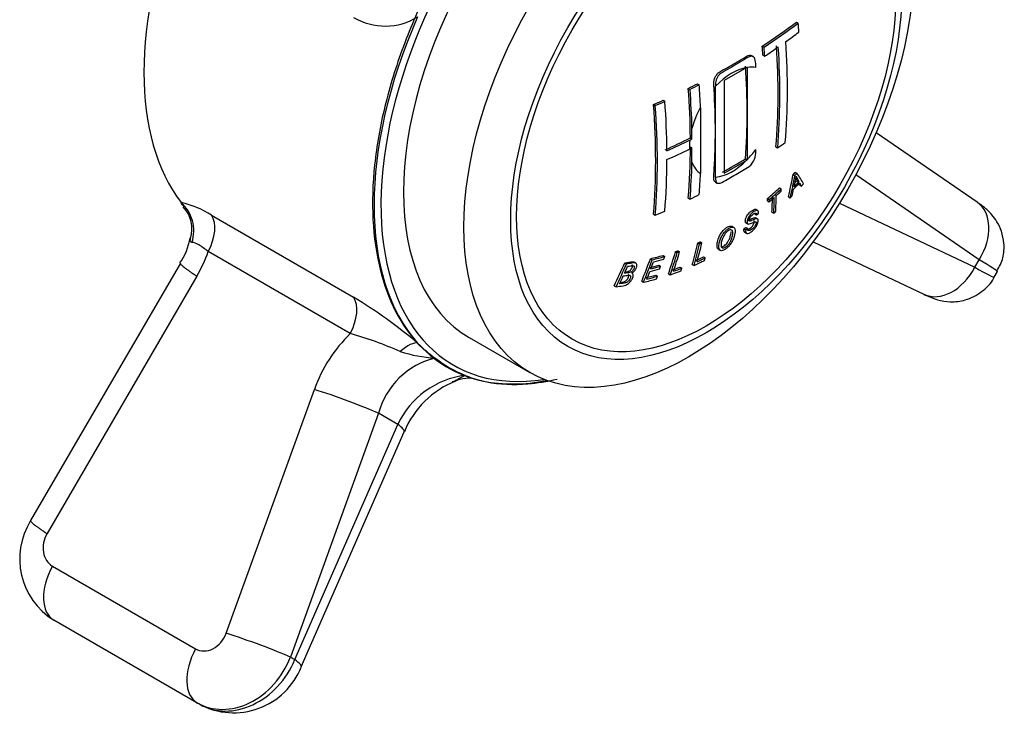
# Model space of a CAD drawing. Units: millimetres. Extents: x -1118 to -102, y -758 to 437.
# Drawn here: x -565 to -525, y -676 to -648 of the extents above; entities that cross this region are included whole.
import ezdxf

# ---------------------------------------------------------------- set-up
doc = ezdxf.new("R2010")
doc.units = ezdxf.units.MM
for name, color, linetype in [('085008', 7, 'Continuous'), ('086026', 7, 'Continuous'), ('Default', 7, 'Continuous'), ('L3-014', 7, 'Continuous')]:
    doc.layers.add(name, color=color, linetype=linetype)

# ---------------------------------------------------------------- blocks, each defined once
blk = doc.blocks.new('SE3')
at = {"layer": '085008', "color": 7, "linetype": 'Continuous'}
for p, q in [((-533.466, -647.882), (-533.395, -647.924)), ((-534.864, -648.87), (-534.793, -648.911)), ((-535.234, -649.3), (-535.305, -649.259)), ((-534.839, -649.237), (-534.768, -649.278)), ((-535.504, -649.744), (-536.428, -650.277)), ((-535.504, -649.744), (-535.477, -649.728)), ((-535.477, -649.728), (-535.476, -649.74)), ((-535.476, -653.502), (-535.476, -649.74)), ((-537.518, -650.408), (-537.447, -650.449)), ((-536.428, -650.277), (-536.428, -654.064)), ((-537.891, -650.596), (-537.82, -650.637)), ((-536.774, -654.229), (-536.774, -650.512)), ((-538.921, -651.083), (-538.85, -651.124)), ((-539.312, -651.257), (-539.241, -651.299)), ((-537.391, -651.372), (-537.391, -654.082)), ((-537.74, -652.657), (-537.74, -652.239)), ((-537.829, -652.709), (-537.74, -652.657)), ((-537.804, -652.62), (-537.74, -652.657)), ((-537.74, -653.018), (-537.843, -653.077)), ((-537.74, -653.617), (-537.74, -653.018)), ((-534.309, -652.986), (-534.237, -653.027)), ((-536.428, -654.064), (-535.504, -653.53)), ((-535.548, -653.473), (-535.477, -653.514)), ((-535.477, -653.514), (-535.504, -653.53)), ((-535.476, -653.502), (-535.477, -653.514)), ((-533.519, -654.026), (-533.447, -654.068)), ((-536.779, -654.426), (-536.708, -654.467)), ((-533.603, -654.114), (-533.531, -654.156)), ((-533.439, -654.367), (-533.366, -654.409)), ((-534.162, -654.666), (-534.089, -654.708)), ((-533.339, -654.548), (-533.265, -654.59)), ((-537.891, -655.086), (-537.82, -655.128)), ((-534.652, -655.193), (-534.58, -655.235)), ((-534.651, -655.105), (-534.579, -655.146)), ((-533.797, -655.031), (-533.724, -655.073)), ((-535.055, -655.591), (-535.127, -655.55)), ((-539.312, -655.748), (-539.241, -655.789)), ((-535.171, -655.733), (-535.098, -655.774)), ((-535.064, -655.933), (-535.137, -655.891)), ((-534.471, -655.662), (-534.398, -655.704)), ((-536.041, -656.286), (-536.113, -656.244)), ((-535.617, -656.347), (-535.544, -656.389)), ((-535.535, -656.281), (-535.463, -656.323)), ((-535.527, -656.098), (-535.455, -656.14)), ((-535.58, -656.483), (-535.508, -656.525)), ((-538.318, -657.242), (-538.246, -657.284)), ((-537.502, -656.92), (-537.43, -656.961)), ((-537.41, -656.877), (-537.338, -656.918)), ((-536.651, -657.181), (-536.579, -657.223)), ((-539.439, -657.563), (-539.366, -657.605)), ((-538.924, -657.432), (-538.851, -657.474)), ((-538.412, -657.276), (-538.34, -657.318)), ((-537.268, -657.486), (-537.196, -657.528)), ((-540.49, -657.733), (-540.417, -657.775)), ((-540.03, -657.748), (-540.102, -657.706)), ((-539.095, -657.831), (-539.022, -657.872)), ((-538.225, -657.91), (-538.153, -657.952)), ((-537.727, -657.794), (-537.654, -657.836)), ((-539.218, -658.241), (-539.145, -658.283)), ((-538.7, -658.177), (-538.627, -658.219)), ((-540.919, -658.668), (-540.845, -658.711)), ((-539.794, -658.485), (-539.721, -658.527))]:
    blk.add_line(p, q, dxfattribs=at)
for centre, radius, start, end in [((-537.136, -653.743), 3.677, 346.195, 353.07), ((-531.111, -652.974), 2.713, 208.4486, 210.9111), ((-531.311, -653.16), 2.405, 205.2663, 211.3038)]:
    blk.add_arc(centre, radius, start, end, dxfattribs=at)
for centre, major_axis, ratio, start_param, end_param in [((-557.587, -637.331), (30.261, 0), 0.57735, -0.721413, -0.648373), ((-557.587, -637.331), (30.361, 0), 0.57735, -0.721625, -0.648829), ((-554.664, -637.889), (15.102, -26.158), 0.57735, 0.862234, 0.876571), ((-557.587, -637.684), (30.397, 0), 0.57735, -0.677257, -0.648992), ((-555.267, -638.237), (15.154, -26.248), 0.57735, 0.69454, 0.861969), ((-556.218, -638.787), (15.162, -26.261), 0.57735, 0.86193, 0.87621), ((-556.218, -638.787), (15.212, -26.348), 0.57735, 0.861678, 0.87591), ((-557.587, -637.684), (30.397, 0), 0.57735, -0.721701, -0.693562), ((-555.615, -638.439), (15.129, -26.204), 0.57735, 0.694386, 0.862099), ((-555.615, -638.439), (15.179, -26.291), 0.57735, 0.694688, 0.861844), ((-536.101, -651.982), (1.234, 2.137), 0.57735, 0.436416, 1.181562), ((-556.962, -639.216), (15.186, -26.304), 0.57735, 0.708989, 0.861807), ((-536.101, -651.982), (1.234, 2.137), 0.57735, 0.195093, 0.419143), ((-557.587, -637.331), (30.261, 0), 0.57735, -0.86209, -0.845755), ((-559.226, -640.523), (15.149, -26.238), 0.57735, 0.796363, 0.876291), ((-557.587, -637.331), (30.361, 0), 0.57735, -0.861836, -0.845555), ((-559.226, -640.523), (15.199, -26.325), 0.57735, 0.813155, 0.87599), ((-558.877, -640.322), (15.216, -26.354), 0.57735, 0.839972, 0.87589), ((-557.587, -637.331), (30.261, 0), 0.57735, -0.922423, -0.906105), ((-557.587, -637.331), (30.361, 0), 0.57735, -0.921967, -0.905703), ((-560.163, -641.064), (15.134, -26.212), 0.57735, 0.796374, 0.876381), ((-560.509, -641.264), (15.052, -26.07), 0.57735, 0.693918, 0.876878), ((-560.509, -641.264), (15.102, -26.158), 0.57735, 0.694225, 0.876571), ((-536.101, -651.982), (-1.234, -2.137), 0.57735, 4.759823, 5.148805), ((-557.587, -639.306), (30.384, 0), 0.57735, -0.905614, -0.861779), ((-557.587, -639.306), (30.484, 0), 0.57735, -0.905218, -0.865682), ((-536.101, -651.982), (-1.234, -2.137), 0.57735, -0.920451, -0.740965), ((-557.587, -641.822), (30.361, 0), 0.57735, -0.693452, -0.677128), ((-557.587, -639.666), (30.486, 0), 0.57735, -0.905211, -0.866337), ((-559.226, -640.523), (15.149, -26.238), 0.57735, 0.694505, 0.781781), ((-536.101, -651.982), (-1.234, -2.137), 0.57735, 1.151653, 1.375704), ((-560.163, -641.064), (15.134, -26.212), 0.57735, 0.694415, 0.781777), ((-559.226, -640.523), (15.199, -26.325), 0.57735, 0.694806, 0.757641), ((-536.101, -651.982), (-1.234, -2.137), 0.57735, 5.846769, 6.235751), ((-536.101, -651.982), (-1.234, -2.137), 0.57735, 0.389234, 1.13438), ((-557.587, -641.47), (30.297, 0), 0.57735, -0.800659, -0.756231), ((-558.877, -640.322), (15.216, -26.354), 0.57735, 0.694906, 0.730825), ((-554.434, -637.893), (14.16, -26.512), 0.598556, 0.598069, 0.639221), ((-554.434, -637.893), (14.208, -26.601), 0.598556, 0.598772, 0.639781), ((-556.323, -644.161), (28.561, 7.875), 0.709648, -0.87021, -0.8592), ((-556.323, -644.161), (28.66, 7.903), 0.709648, -0.870523, -0.859552), ((-557.102, -638.922), (24.502, -18.12), 0.157723, 0.362364, 0.403675), ((-557.082, -638.912), (24.201, -18.354), 0.173961, 0.365567, 0.378155), ((-556.814, -643.836), (29.335, 5.323), 0.674816, -0.844706, -0.819326), ((-556.814, -643.836), (29.436, 5.341), 0.674816, -0.844889, -0.819595), ((-554.443, -637.815), (14.747, -26.309), 0.585696, 0.584593, 0.597041), ((-556.299, -644.245), (28.632, 7.895), 0.709648, -0.871661, -0.858123), ((-557.082, -638.912), (24.281, -18.414), 0.173961, 0.366443, 0.378988), ((-557.587, -641.822), (30.361, 0), 0.57735, -0.861836, -0.845555), ((-556.257, -638.518), (18.891, -23.722), 0.459663, 0.473962, 0.508465), ((-556.257, -638.518), (18.954, -23.801), 0.459663, 0.474746, 0.50913), ((-556.169, -638.448), (18.948, -23.794), 0.459663, 0.474682, 0.509076), ((-557.587, -641.822), (30.361, 0), 0.57735, -0.921967, -0.905703), ((-558.34, -639.957), (13.677, -27.113), 0.612579, 0.591373, 0.630388), ((-558.34, -639.957), (13.722, -27.202), 0.612579, 0.592134, 0.631015), ((-558.251, -639.912), (13.724, -27.206), 0.612579, 0.596812, 0.631041), ((-559.523, -640.206), (9.346, -28.776), 0.687384, 0.682479, 0.72171), ((-559.523, -640.206), (9.377, -28.872), 0.687384, 0.683275, 0.722371), ((-558.482, -644.822), (29.377, -5.016), 0.440648, -0.792807, -0.769671), ((-558.482, -644.822), (29.477, -5.033), 0.440648, -0.792485, -0.769428), ((-558.503, -644.943), (29.45, -5.029), 0.440648, -0.78832, -0.769493), ((-558.907, -640.129), (11.7, -27.98), 0.650794, 0.633276, 0.672368), ((-558.907, -640.129), (11.738, -28.072), 0.650794, 0.63405, 0.673006), ((-558.818, -640.092), (11.741, -28.079), 0.650794, 0.638764, 0.673054), ((-557.892, -645.337), (29.664, -1.572), 0.539827, -0.791761, -0.771764), ((-557.886, -645.221), (29.593, -1.568), 0.539827, -0.787577, -0.771802), ((-557.886, -645.221), (29.696, -1.574), 0.539827, -0.787467, -0.771747), ((-560.087, -640.134), (6.554, -29.439), 0.721437, 0.740718, 0.780151), ((-560.087, -640.134), (6.576, -29.537), 0.721437, 0.741551, 0.780846), ((-560.002, -640.115), (6.579, -29.552), 0.721437, 0.764556, 0.776317), ((-558.556, -645.255), (29.277, -4.999), 0.440648, -0.788853, -0.771059), ((-558.577, -645.377), (29.348, -5.011), 0.440648, -0.788634, -0.770883), ((-559.435, -640.177), (9.381, -28.883), 0.687384, 0.705976, 0.717834), ((-558.556, -645.255), (29.378, -5.016), 0.440648, -0.788543, -0.77081), ((-558.256, -645.572), (29.503, -3.295), 0.493087, -0.789197, -0.769164), ((-558.243, -645.453), (29.433, -3.288), 0.493087, -0.78507, -0.769268), ((-558.243, -645.453), (29.535, -3.299), 0.493087, -0.784865, -0.769118), ((-560.002, -640.115), (6.579, -29.552), 0.721437, 0.746372, 0.759881), ((-558.657, -645.847), (29.228, -4.991), 0.440648, -0.793289, -0.769278), ((-558.636, -645.725), (29.159, -4.979), 0.440648, -0.78922, -0.769445), ((-559.435, -640.177), (9.381, -28.883), 0.687384, 0.688038, 0.701322), ((-558.636, -645.725), (29.26, -4.996), 0.440648, -0.788906, -0.7692)]:
    blk.add_ellipse(centre, major_axis=major_axis, ratio=ratio, start_param=start_param, end_param=end_param, dxfattribs=at)
for points, knots in [([(-536.784, -652.364), (-536.784, -651.8), (-536.801, -651.226), (-536.834, -650.644), (-536.839, -650.56), (-536.847, -650.478), (-536.849, -650.392), (-536.85, -650.353), (-536.847, -650.31), (-536.837, -650.267), (-536.828, -650.224), (-536.812, -650.18), (-536.792, -650.138), (-536.773, -650.098), (-536.749, -650.06), (-536.722, -650.026), (-536.698, -649.996), (-536.67, -649.97), (-536.642, -649.948), (-536.532, -649.863), (-536.417, -649.816), (-536.305, -649.752), (-536.084, -649.626), (-535.867, -649.498), (-535.653, -649.368), (-535.597, -649.334), (-535.541, -649.295), (-535.485, -649.267), (-535.454, -649.251), (-535.422, -649.241), (-535.393, -649.239), (-535.363, -649.237), (-535.335, -649.243), (-535.31, -649.256), (-535.309, -649.257), (-535.307, -649.258), (-535.305, -649.259)], [0, 0, 0, 0, 0.1365964, 0.1365964, 0.1365964, 0.1561768, 0.1561768, 0.1561768, 0.1653429, 0.1653429, 0.1653429, 0.1745782, 0.1745782, 0.1745782, 0.1834296, 0.1834296, 0.1834296, 0.1914195, 0.1914195, 0.1914195, 0.2227892, 0.2227892, 0.2227892, 0.2847376, 0.2847376, 0.2847376, 0.3010006, 0.3010006, 0.3010006, 0.3101756, 0.3101756, 0.3101756, 0.3193932, 0.3193932, 0.3193932, 0.320087, 0.320087, 0.320087, 0.320087]), ([(-535.13, -649.748), (-535.135, -649.645), (-535.134, -649.536), (-535.152, -649.44), (-535.158, -649.406), (-535.168, -649.375), (-535.183, -649.351), (-535.198, -649.326), (-535.219, -649.307), (-535.242, -649.296), (-535.263, -649.285), (-535.287, -649.279), (-535.312, -649.28), (-535.341, -649.28), (-535.372, -649.288), (-535.403, -649.303), (-535.527, -649.36), (-535.651, -649.452), (-535.777, -649.527), (-535.888, -649.592), (-535.999, -649.658), (-536.111, -649.723), (-536.224, -649.788), (-536.339, -649.853), (-536.454, -649.917), (-536.512, -649.95), (-536.572, -649.983), (-536.625, -650.038), (-536.652, -650.066), (-536.678, -650.1), (-536.698, -650.135), (-536.719, -650.171), (-536.737, -650.21), (-536.75, -650.249), (-536.764, -650.29), (-536.773, -650.332), (-536.776, -650.373), (-536.781, -650.421), (-536.777, -650.467), (-536.774, -650.512)], [0, 0, 0, 0, 0.116177, 0.116177, 0.116177, 0.157133, 0.157133, 0.157133, 0.198488, 0.198488, 0.198488, 0.235868, 0.235868, 0.235868, 0.278698, 0.278698, 0.278698, 0.450507, 0.450507, 0.450507, 0.601054, 0.601054, 0.601054, 0.753148, 0.753148, 0.753148, 0.830258, 0.830258, 0.830258, 0.869355, 0.869355, 0.869355, 0.908207, 0.908207, 0.908207, 0.949811, 0.949811, 0.949811, 1, 1, 1, 1]), ([(-536.779, -654.426), (-536.798, -654.415), (-536.814, -654.399), (-536.826, -654.378), (-536.839, -654.355), (-536.847, -654.325), (-536.849, -654.292), (-536.857, -654.165), (-536.833, -654.016), (-536.826, -653.875), (-536.798, -653.38), (-536.784, -652.876), (-536.784, -652.364)], [0.8206798, 0.8206798, 0.8206798, 0.8206798, 0.8288311, 0.8288311, 0.8288311, 0.8381132, 0.8381132, 0.8381132, 0.8738727, 0.8738727, 0.8738727, 1, 1, 1, 1]), ([(-536.774, -654.229), (-536.781, -654.333), (-536.77, -654.432), (-536.643, -654.503), (-536.54, -654.457), (-536.256, -654.297), (-536.069, -654.19), (-535.792, -654.027), (-535.701, -653.972), (-535.519, -653.862), (-535.427, -653.82), (-535.252, -653.644), (-535.181, -653.517), (-535.131, -653.292), (-535.136, -653.197), (-535.13, -653.095)], [0, 0, 0, 0, 0.125, 0.125, 0.25, 0.25, 0.5, 0.5, 0.625, 0.625, 0.75, 0.75, 0.875, 0.875, 1, 1, 1, 1]), ([(-535.527, -656.098), (-535.535, -656.093), (-535.542, -656.087), (-535.547, -656.078), (-535.554, -656.066), (-535.558, -656.049), (-535.559, -656.03), (-535.56, -656.004), (-535.555, -655.973), (-535.546, -655.94), (-535.539, -655.914), (-535.529, -655.886), (-535.515, -655.857), (-535.501, -655.829), (-535.483, -655.799), (-535.464, -655.771), (-535.445, -655.743), (-535.423, -655.716), (-535.4, -655.692), (-535.373, -655.663), (-535.344, -655.637), (-535.316, -655.616), (-535.286, -655.593), (-535.257, -655.574), (-535.23, -655.561), (-535.207, -655.55), (-535.185, -655.543), (-535.166, -655.542), (-535.151, -655.541), (-535.138, -655.544), (-535.127, -655.55)], [0.5328501, 0.5328501, 0.5328501, 0.5328501, 0.5566031, 0.5566031, 0.5566031, 0.5906749, 0.5906749, 0.5906749, 0.6377295, 0.6377295, 0.6377295, 0.6746356, 0.6746356, 0.6746356, 0.7115679, 0.7115679, 0.7115679, 0.7483465, 0.7483465, 0.7483465, 0.7934741, 0.7934741, 0.7934741, 0.8403088, 0.8403088, 0.8403088, 0.8797218, 0.8797218, 0.8797218, 0.9116753, 0.9116753, 0.9116753, 0.9116753]), ([(-535.019, -655.707), (-535.016, -655.671), (-535.02, -655.638), (-535.032, -655.616), (-535.039, -655.602), (-535.051, -655.592), (-535.065, -655.587), (-535.08, -655.582), (-535.098, -655.582), (-535.118, -655.587), (-535.138, -655.593), (-535.16, -655.603), (-535.183, -655.616), (-535.217, -655.636), (-535.254, -655.663), (-535.289, -655.696), (-535.313, -655.717), (-535.337, -655.742), (-535.359, -655.769), (-535.381, -655.796), (-535.402, -655.826), (-535.419, -655.855), (-535.436, -655.883), (-535.45, -655.912), (-535.46, -655.939), (-535.47, -655.966), (-535.478, -655.992), (-535.482, -656.016), (-535.486, -656.043), (-535.488, -656.068), (-535.485, -656.088), (-535.482, -656.106), (-535.476, -656.121), (-535.466, -656.131), (-535.456, -656.141), (-535.442, -656.147), (-535.426, -656.147), (-535.405, -656.148), (-535.379, -656.14), (-535.353, -656.13), (-535.295, -656.107), (-535.23, -656.07), (-535.175, -656.054), (-535.164, -656.05), (-535.153, -656.049), (-535.144, -656.05), (-535.137, -656.051), (-535.131, -656.055), (-535.127, -656.061), (-535.123, -656.067), (-535.12, -656.074), (-535.119, -656.083), (-535.118, -656.094), (-535.119, -656.108), (-535.122, -656.122), (-535.125, -656.139), (-535.131, -656.158), (-535.14, -656.179), (-535.148, -656.197), (-535.159, -656.216), (-535.171, -656.234), (-535.182, -656.251), (-535.195, -656.268), (-535.208, -656.283), (-535.226, -656.303), (-535.245, -656.322), (-535.263, -656.338), (-535.291, -656.362), (-535.32, -656.382), (-535.346, -656.396), (-535.366, -656.406), (-535.385, -656.413), (-535.401, -656.415), (-535.417, -656.417), (-535.431, -656.414), (-535.441, -656.407), (-535.45, -656.4), (-535.456, -656.389), (-535.459, -656.375), (-535.462, -656.36), (-535.463, -656.342), (-535.463, -656.323)], [0, 0, 0, 0, 0.060309, 0.060309, 0.060309, 0.098521, 0.098521, 0.098521, 0.13684, 0.13684, 0.13684, 0.174556, 0.174556, 0.174556, 0.231424, 0.231424, 0.231424, 0.269387, 0.269387, 0.269387, 0.30764, 0.30764, 0.30764, 0.34339, 0.34339, 0.34339, 0.379454, 0.379454, 0.379454, 0.420131, 0.420131, 0.420131, 0.456042, 0.456042, 0.456042, 0.492128, 0.492128, 0.492128, 0.53835, 0.53835, 0.53835, 0.642866, 0.642866, 0.642866, 0.664228, 0.664228, 0.664228, 0.682454, 0.682454, 0.682454, 0.700489, 0.700489, 0.700489, 0.722346, 0.722346, 0.722346, 0.749168, 0.749168, 0.749168, 0.773145, 0.773145, 0.773145, 0.795236, 0.795236, 0.795236, 0.824912, 0.824912, 0.824912, 0.869849, 0.869849, 0.869849, 0.903208, 0.903208, 0.903208, 0.93683, 0.93683, 0.93683, 0.966565, 0.966565, 0.966565, 1, 1, 1, 1]), ([(-535.544, -656.389), (-535.548, -656.429), (-535.547, -656.466), (-535.536, -656.492), (-535.528, -656.509), (-535.517, -656.522), (-535.501, -656.528), (-535.485, -656.535), (-535.465, -656.536), (-535.443, -656.53), (-535.421, -656.525), (-535.397, -656.514), (-535.371, -656.5), (-535.334, -656.478), (-535.295, -656.449), (-535.256, -656.414), (-535.231, -656.391), (-535.205, -656.365), (-535.181, -656.337), (-535.157, -656.308), (-535.135, -656.276), (-535.116, -656.245), (-535.098, -656.216), (-535.083, -656.187), (-535.071, -656.159), (-535.058, -656.128), (-535.048, -656.098), (-535.042, -656.07), (-535.036, -656.04), (-535.034, -656.013), (-535.036, -655.989), (-535.037, -655.971), (-535.042, -655.955), (-535.051, -655.944), (-535.06, -655.933), (-535.073, -655.927), (-535.089, -655.926), (-535.108, -655.924), (-535.131, -655.929), (-535.156, -655.938), (-535.208, -655.957), (-535.265, -655.99), (-535.318, -656.011), (-535.334, -656.018), (-535.349, -656.023), (-535.363, -656.025), (-535.371, -656.027), (-535.379, -656.027), (-535.385, -656.024), (-535.391, -656.022), (-535.396, -656.016), (-535.398, -656.01), (-535.402, -656.001), (-535.402, -655.99), (-535.402, -655.978), (-535.401, -655.965), (-535.398, -655.951), (-535.394, -655.935), (-535.389, -655.922), (-535.383, -655.908), (-535.376, -655.893), (-535.369, -655.879), (-535.36, -655.865), (-535.35, -655.851), (-535.339, -655.836), (-535.327, -655.822), (-535.315, -655.809), (-535.296, -655.788), (-535.275, -655.77), (-535.255, -655.754), (-535.234, -655.737), (-535.212, -655.721), (-535.191, -655.71), (-535.177, -655.703), (-535.164, -655.698), (-535.152, -655.696), (-535.14, -655.694), (-535.13, -655.695), (-535.122, -655.7), (-535.115, -655.705), (-535.11, -655.712), (-535.106, -655.72), (-535.1, -655.735), (-535.098, -655.754), (-535.098, -655.774)], [0, 0, 0, 0, 0.066618, 0.066618, 0.066618, 0.110438, 0.110438, 0.110438, 0.154349, 0.154349, 0.154349, 0.196365, 0.196365, 0.196365, 0.257727, 0.257727, 0.257727, 0.298046, 0.298046, 0.298046, 0.33866, 0.33866, 0.33866, 0.375718, 0.375718, 0.375718, 0.417028, 0.417028, 0.417028, 0.461991, 0.461991, 0.461991, 0.498181, 0.498181, 0.498181, 0.534531, 0.534531, 0.534531, 0.579409, 0.579409, 0.579409, 0.672867, 0.672867, 0.672867, 0.699873, 0.699873, 0.699873, 0.716182, 0.716182, 0.716182, 0.732634, 0.732634, 0.732634, 0.752795, 0.752795, 0.752795, 0.773968, 0.773968, 0.773968, 0.79212, 0.79212, 0.79212, 0.810207, 0.810207, 0.810207, 0.829843, 0.829843, 0.829843, 0.861635, 0.861635, 0.861635, 0.896042, 0.896042, 0.896042, 0.91945, 0.91945, 0.91945, 0.943102, 0.943102, 0.943102, 0.964518, 0.964518, 0.964518, 1, 1, 1, 1]), ([(-535.46, -655.981), (-535.455, -655.984), (-535.45, -655.985), (-535.443, -655.985), (-535.424, -655.983), (-535.4, -655.974), (-535.376, -655.964), (-535.337, -655.947), (-535.296, -655.925), (-535.257, -655.908), (-535.227, -655.895), (-535.197, -655.884), (-535.172, -655.884), (-535.159, -655.883), (-535.146, -655.886), (-535.136, -655.891)], [0.2819661, 0.2819661, 0.2819661, 0.2819661, 0.2949215, 0.2949215, 0.2949215, 0.3359763, 0.3359763, 0.3359763, 0.4042743, 0.4042743, 0.4042743, 0.4578555, 0.4578555, 0.4578555, 0.487763, 0.487763, 0.487763, 0.487763]), ([(-535.46, -656.371), (-535.447, -656.367), (-535.434, -656.362), (-535.419, -656.354), (-535.399, -656.344), (-535.378, -656.329), (-535.357, -656.313), (-535.335, -656.296), (-535.313, -656.277), (-535.293, -656.254), (-535.278, -656.239), (-535.264, -656.222), (-535.251, -656.204), (-535.239, -656.186), (-535.227, -656.167), (-535.218, -656.149), (-535.209, -656.131), (-535.203, -656.114), (-535.199, -656.099), (-535.193, -656.08), (-535.191, -656.062), (-535.191, -656.047), (-535.192, -656.036), (-535.194, -656.027), (-535.199, -656.02), (-535.201, -656.016), (-535.204, -656.014), (-535.207, -656.012)], [0.1060078, 0.1060078, 0.1060078, 0.1060078, 0.1304596, 0.1304596, 0.1304596, 0.1644865, 0.1644865, 0.1644865, 0.1986548, 0.1986548, 0.1986548, 0.2224499, 0.2224499, 0.2224499, 0.2463172, 0.2463172, 0.2463172, 0.2688617, 0.2688617, 0.2688617, 0.2964306, 0.2964306, 0.2964306, 0.3174257, 0.3174257, 0.3174257, 0.3275076, 0.3275076, 0.3275076, 0.3275076]), ([(-536.706, -656.918), (-536.693, -656.851), (-536.674, -656.778), (-536.643, -656.702), (-536.624, -656.654), (-536.599, -656.604), (-536.569, -656.555), (-536.538, -656.506), (-536.502, -656.456), (-536.462, -656.412), (-536.434, -656.38), (-536.403, -656.351), (-536.372, -656.326), (-536.342, -656.301), (-536.311, -656.281), (-536.281, -656.265), (-536.248, -656.247), (-536.217, -656.236), (-536.19, -656.233), (-536.165, -656.229), (-536.142, -656.231), (-536.124, -656.239), (-536.12, -656.241), (-536.116, -656.242), (-536.113, -656.244)], [0, 0, 0, 0, 0.0842004, 0.0842004, 0.0842004, 0.1365436, 0.1365436, 0.1365436, 0.1893257, 0.1893257, 0.1893257, 0.2271666, 0.2271666, 0.2271666, 0.2648449, 0.2648449, 0.2648449, 0.306354, 0.306354, 0.306354, 0.3444126, 0.3444126, 0.3444126, 0.3520385, 0.3520385, 0.3520385, 0.3520385]), ([(-536.634, -656.96), (-536.646, -657.026), (-536.649, -657.087), (-536.637, -657.135), (-536.629, -657.167), (-536.615, -657.194), (-536.594, -657.212), (-536.578, -657.225), (-536.559, -657.234), (-536.535, -657.235), (-536.511, -657.236), (-536.482, -657.23), (-536.451, -657.217), (-536.424, -657.205), (-536.394, -657.189), (-536.365, -657.169), (-536.33, -657.145), (-536.294, -657.115), (-536.261, -657.081), (-536.231, -657.051), (-536.203, -657.017), (-536.178, -656.983), (-536.143, -656.935), (-536.111, -656.885), (-536.086, -656.836), (-536.054, -656.774), (-536.03, -656.713), (-536.013, -656.656), (-535.987, -656.566), (-535.974, -656.481), (-535.98, -656.412), (-535.982, -656.376), (-535.991, -656.344), (-536.007, -656.32), (-536.02, -656.299), (-536.038, -656.284), (-536.061, -656.277), (-536.085, -656.27), (-536.115, -656.271), (-536.147, -656.28), (-536.176, -656.289), (-536.208, -656.304), (-536.241, -656.325), (-536.272, -656.345), (-536.305, -656.37), (-536.337, -656.399), (-536.368, -656.428), (-536.399, -656.462), (-536.427, -656.497), (-536.461, -656.54), (-536.492, -656.586), (-536.517, -656.632), (-536.548, -656.688), (-536.572, -656.743), (-536.59, -656.796), (-536.61, -656.853), (-536.624, -656.908), (-536.634, -656.96)], [0, 0, 0, 0, 0.083365, 0.083365, 0.083365, 0.139486, 0.139486, 0.139486, 0.180201, 0.180201, 0.180201, 0.221364, 0.221364, 0.221364, 0.257509, 0.257509, 0.257509, 0.300578, 0.300578, 0.300578, 0.338248, 0.338248, 0.338248, 0.390992, 0.390992, 0.390992, 0.457878, 0.457878, 0.457878, 0.56305, 0.56305, 0.56305, 0.617523, 0.617523, 0.617523, 0.663111, 0.663111, 0.663111, 0.709074, 0.709074, 0.709074, 0.749397, 0.749397, 0.749397, 0.788779, 0.788779, 0.788779, 0.828289, 0.828289, 0.828289, 0.87656, 0.87656, 0.87656, 0.935681, 0.935681, 0.935681, 1, 1, 1, 1]), ([(-536.54, -656.906), (-536.53, -656.852), (-536.516, -656.795), (-536.493, -656.734), (-536.48, -656.699), (-536.464, -656.663), (-536.443, -656.627), (-536.426, -656.597), (-536.405, -656.566), (-536.382, -656.537), (-536.363, -656.513), (-536.342, -656.49), (-536.32, -656.47), (-536.299, -656.45), (-536.276, -656.433), (-536.255, -656.419), (-536.232, -656.405), (-536.21, -656.395), (-536.191, -656.389), (-536.172, -656.384), (-536.155, -656.383), (-536.141, -656.385), (-536.124, -656.388), (-536.111, -656.394), (-536.101, -656.405), (-536.089, -656.416), (-536.082, -656.433), (-536.077, -656.452), (-536.068, -656.49), (-536.069, -656.537), (-536.077, -656.588), (-536.085, -656.643), (-536.099, -656.703), (-536.123, -656.765), (-536.136, -656.799), (-536.152, -656.835), (-536.172, -656.87), (-536.192, -656.906), (-536.217, -656.943), (-536.245, -656.977), (-536.264, -657), (-536.285, -657.022), (-536.306, -657.042), (-536.327, -657.061), (-536.349, -657.078), (-536.371, -657.091), (-536.392, -657.104), (-536.414, -657.115), (-536.433, -657.12), (-536.452, -657.126), (-536.47, -657.127), (-536.484, -657.124), (-536.503, -657.121), (-536.518, -657.111), (-536.529, -657.096), (-536.539, -657.082), (-536.546, -657.063), (-536.549, -657.041), (-536.554, -657.002), (-536.55, -656.955), (-536.54, -656.906)], [0, 0, 0, 0, 0.089223, 0.089223, 0.089223, 0.139703, 0.139703, 0.139703, 0.18272, 0.18272, 0.18272, 0.218196, 0.218196, 0.218196, 0.253681, 0.253681, 0.253681, 0.290476, 0.290476, 0.290476, 0.324891, 0.324891, 0.324891, 0.362787, 0.362787, 0.362787, 0.404708, 0.404708, 0.404708, 0.491109, 0.491109, 0.491109, 0.58386, 0.58386, 0.58386, 0.63405, 0.63405, 0.63405, 0.684917, 0.684917, 0.684917, 0.719815, 0.719815, 0.719815, 0.754743, 0.754743, 0.754743, 0.790441, 0.790441, 0.790441, 0.826053, 0.826053, 0.826053, 0.872515, 0.872515, 0.872515, 0.918623, 0.918623, 0.918623, 1, 1, 1, 1]), ([(-536.491, -657.074), (-536.487, -657.072), (-536.482, -657.07), (-536.478, -657.068), (-536.458, -657.059), (-536.437, -657.046), (-536.416, -657.031), (-536.393, -657.014), (-536.369, -656.993), (-536.347, -656.969), (-536.327, -656.948), (-536.308, -656.925), (-536.291, -656.901), (-536.267, -656.868), (-536.245, -656.832), (-536.228, -656.798), (-536.203, -656.749), (-536.186, -656.701), (-536.173, -656.656), (-536.153, -656.586), (-536.141, -656.519), (-536.143, -656.463)], [0.2198642, 0.2198642, 0.2198642, 0.2198642, 0.2272894, 0.2272894, 0.2272894, 0.2614362, 0.2614362, 0.2614362, 0.2989599, 0.2989599, 0.2989599, 0.3330314, 0.3330314, 0.3330314, 0.3817332, 0.3817332, 0.3817332, 0.4518953, 0.4518953, 0.4518953, 0.5606093, 0.5606093, 0.5606093, 0.5606093]), ([(-535.58, -656.483), (-535.583, -656.481), (-535.585, -656.48), (-535.587, -656.478), (-535.6, -656.468), (-535.609, -656.453), (-535.613, -656.434), (-535.619, -656.41), (-535.62, -656.38), (-535.617, -656.347)], [0.8971739, 0.8971739, 0.8971739, 0.8971739, 0.9044329, 0.9044329, 0.9044329, 0.9467766, 0.9467766, 0.9467766, 1, 1, 1, 1]), ([(-536.652, -657.18), (-536.655, -657.179), (-536.658, -657.177), (-536.661, -657.175), (-536.684, -657.158), (-536.7, -657.131), (-536.708, -657.097), (-536.717, -657.064), (-536.719, -657.023), (-536.714, -656.978), (-536.713, -656.959), (-536.71, -656.939), (-536.706, -656.918)], [0.8495216, 0.8495216, 0.8495216, 0.8495216, 0.8563681, 0.8563681, 0.8563681, 0.9149186, 0.9149186, 0.9149186, 0.9744307, 0.9744307, 0.9744307, 1, 1, 1, 1]), ([(-540.37, -657.874), (-540.328, -657.869), (-540.287, -657.863), (-540.245, -657.858), (-540.204, -657.852), (-540.159, -657.843), (-540.126, -657.852), (-540.118, -657.855), (-540.111, -657.859), (-540.106, -657.866), (-540.101, -657.872), (-540.098, -657.88), (-540.097, -657.889), (-540.095, -657.898), (-540.096, -657.909), (-540.098, -657.921), (-540.101, -657.94), (-540.109, -657.961), (-540.119, -657.982), (-540.128, -658), (-540.138, -658.018), (-540.151, -658.036), (-540.16, -658.048), (-540.17, -658.06), (-540.182, -658.07), (-540.193, -658.081), (-540.206, -658.09), (-540.218, -658.098), (-540.231, -658.106), (-540.245, -658.113), (-540.258, -658.118), (-540.307, -658.136), (-540.351, -658.137), (-540.396, -658.143), (-540.429, -658.148), (-540.463, -658.152), (-540.496, -658.156)], [0, 0, 0, 0, 0.156366, 0.156366, 0.156366, 0.314035, 0.314035, 0.314035, 0.353984, 0.353984, 0.353984, 0.393616, 0.393616, 0.393616, 0.437499, 0.437499, 0.437499, 0.510604, 0.510604, 0.510604, 0.574654, 0.574654, 0.574654, 0.618002, 0.618002, 0.618002, 0.661197, 0.661197, 0.661197, 0.70694, 0.70694, 0.70694, 0.875994, 0.875994, 0.875994, 1, 1, 1, 1]), ([(-540.49, -657.733), (-540.38, -657.719), (-540.264, -657.691), (-540.163, -657.693), (-540.142, -657.693), (-540.122, -657.696), (-540.107, -657.703), (-540.105, -657.704), (-540.103, -657.705), (-540.102, -657.706)], [0, 0, 0, 0, 0.3791705, 0.3791705, 0.3791705, 0.4563257, 0.4563257, 0.4563257, 0.4647577, 0.4647577, 0.4647577, 0.4647577]), ([(-540.472, -658.103), (-540.435, -658.098), (-540.399, -658.093), (-540.361, -658.084), (-540.347, -658.081), (-540.332, -658.077), (-540.317, -658.07), (-540.301, -658.062), (-540.286, -658.053), (-540.271, -658.042), (-540.259, -658.033), (-540.248, -658.022), (-540.238, -658.011), (-540.228, -658), (-540.219, -657.988), (-540.212, -657.976), (-540.196, -657.952), (-540.185, -657.926), (-540.177, -657.903), (-540.172, -657.888), (-540.169, -657.873), (-540.168, -657.86), (-540.168, -657.849), (-540.17, -657.839), (-540.175, -657.83), (-540.178, -657.824), (-540.183, -657.818), (-540.19, -657.814)], [0.1218763, 0.1218763, 0.1218763, 0.1218763, 0.2584296, 0.2584296, 0.2584296, 0.3105379, 0.3105379, 0.3105379, 0.3629664, 0.3629664, 0.3629664, 0.4056887, 0.4056887, 0.4056887, 0.4482304, 0.4482304, 0.4482304, 0.5352791, 0.5352791, 0.5352791, 0.5894341, 0.5894341, 0.5894341, 0.6354542, 0.6354542, 0.6354542, 0.6720459, 0.6720459, 0.6720459, 0.6720459]), ([(-540.205, -658.158), (-540.179, -658.143), (-540.154, -658.124), (-540.131, -658.103), (-540.108, -658.082), (-540.086, -658.058), (-540.068, -658.034), (-540.05, -658.009), (-540.034, -657.983), (-540.022, -657.958), (-540.008, -657.929), (-539.997, -657.901), (-539.992, -657.874), (-539.987, -657.845), (-539.987, -657.818), (-539.994, -657.796), (-539.998, -657.78), (-540.006, -657.767), (-540.017, -657.756), (-540.029, -657.746), (-540.044, -657.74), (-540.061, -657.737), (-540.117, -657.728), (-540.189, -657.745), (-540.256, -657.754), (-540.309, -657.761), (-540.363, -657.768), (-540.417, -657.775)], [0, 0, 0, 0, 0.081094, 0.081094, 0.081094, 0.162227, 0.162227, 0.162227, 0.245317, 0.245317, 0.245317, 0.338576, 0.338576, 0.338576, 0.43976, 0.43976, 0.43976, 0.509715, 0.509715, 0.509715, 0.580278, 0.580278, 0.580278, 0.812835, 0.812835, 0.812835, 1, 1, 1, 1]), ([(-540.845, -658.711), (-540.749, -658.698), (-540.654, -658.687), (-540.557, -658.672), (-540.522, -658.666), (-540.484, -658.658), (-540.446, -658.642), (-540.421, -658.632), (-540.396, -658.619), (-540.371, -658.603), (-540.347, -658.586), (-540.323, -658.566), (-540.301, -658.545), (-540.273, -658.517), (-540.247, -658.486), (-540.225, -658.455), (-540.198, -658.416), (-540.176, -658.375), (-540.161, -658.336), (-540.151, -658.309), (-540.144, -658.283), (-540.142, -658.26), (-540.141, -658.236), (-540.145, -658.214), (-540.154, -658.197), (-540.162, -658.183), (-540.175, -658.171), (-540.191, -658.164), (-540.195, -658.162), (-540.2, -658.16), (-540.205, -658.158)], [0, 0, 0, 0, 0.292495, 0.292495, 0.292495, 0.401051, 0.401051, 0.401051, 0.470795, 0.470795, 0.470795, 0.540647, 0.540647, 0.540647, 0.633527, 0.633527, 0.633527, 0.751287, 0.751287, 0.751287, 0.830669, 0.830669, 0.830669, 0.911066, 0.911066, 0.911066, 0.980486, 0.980486, 0.980486, 1, 1, 1, 1]), ([(-540.547, -658.268), (-540.476, -658.258), (-540.404, -658.244), (-540.337, -658.241), (-540.321, -658.24), (-540.305, -658.24), (-540.292, -658.243), (-540.282, -658.246), (-540.273, -658.25), (-540.266, -658.257), (-540.26, -658.264), (-540.255, -658.272), (-540.253, -658.282), (-540.25, -658.292), (-540.25, -658.304), (-540.252, -658.317), (-540.254, -658.335), (-540.261, -658.355), (-540.27, -658.375), (-540.279, -658.396), (-540.291, -658.418), (-540.306, -658.439), (-540.317, -658.455), (-540.331, -658.471), (-540.346, -658.485), (-540.361, -658.5), (-540.378, -658.513), (-540.395, -658.524), (-540.409, -658.533), (-540.424, -658.541), (-540.439, -658.546), (-540.491, -658.564), (-540.538, -658.566), (-540.585, -658.573), (-540.622, -658.578), (-540.659, -658.583), (-540.696, -658.588)], [0, 0, 0, 0, 0.23686, 0.23686, 0.23686, 0.292399, 0.292399, 0.292399, 0.33574, 0.33574, 0.33574, 0.379009, 0.379009, 0.379009, 0.424181, 0.424181, 0.424181, 0.490217, 0.490217, 0.490217, 0.558655, 0.558655, 0.558655, 0.61178, 0.61178, 0.61178, 0.665694, 0.665694, 0.665694, 0.711249, 0.711249, 0.711249, 0.874792, 0.874792, 0.874792, 1, 1, 1, 1]), ([(-540.671, -658.534), (-540.628, -658.529), (-540.586, -658.523), (-540.542, -658.512), (-540.526, -658.509), (-540.509, -658.504), (-540.493, -658.495), (-540.476, -658.487), (-540.458, -658.477), (-540.442, -658.464), (-540.428, -658.453), (-540.414, -658.439), (-540.402, -658.426), (-540.386, -658.407), (-540.372, -658.388), (-540.361, -658.368), (-540.346, -658.342), (-540.334, -658.315), (-540.328, -658.29), (-540.324, -658.275), (-540.323, -658.261), (-540.324, -658.248), (-540.326, -658.235), (-540.331, -658.224), (-540.339, -658.216), (-540.342, -658.212), (-540.345, -658.21), (-540.35, -658.207)], [0.1121203, 0.1121203, 0.1121203, 0.1121203, 0.2559301, 0.2559301, 0.2559301, 0.3078604, 0.3078604, 0.3078604, 0.3603953, 0.3603953, 0.3603953, 0.4076092, 0.4076092, 0.4076092, 0.4711625, 0.4711625, 0.4711625, 0.5567437, 0.5567437, 0.5567437, 0.6093099, 0.6093099, 0.6093099, 0.6622292, 0.6622292, 0.6622292, 0.6831779, 0.6831779, 0.6831779, 0.6831779])]:
    blk.add_open_spline(points, degree=3, knots=knots, dxfattribs=at)
for points in [[(-533.603, -654.114), (-533.561, -654.07), (-533.519, -654.026)], [(-533.447, -654.068), (-533.489, -654.112), (-533.531, -654.156)], [(-534.293, -654.98), (-534.191, -654.889), (-534.091, -654.797)], [(-534.091, -654.797), (-534.09, -654.752), (-534.089, -654.708)], [(-533.265, -654.59), (-533.222, -654.543), (-533.178, -654.496)], [(-534.652, -655.193), (-534.651, -655.149), (-534.651, -655.105)], [(-534.58, -655.235), (-534.477, -655.144), (-534.375, -655.054)], [(-534.579, -655.146), (-534.579, -655.191), (-534.58, -655.235)], [(-533.724, -655.073), (-533.683, -655.031), (-533.642, -654.988)], [(-534.398, -655.704), (-534.357, -655.667), (-534.317, -655.631)], [(-535.098, -655.774), (-535.059, -655.741), (-535.019, -655.707)], [(-535.617, -656.347), (-535.576, -656.314), (-535.535, -656.281)], [(-535.463, -656.323), (-535.503, -656.356), (-535.544, -656.389)], [(-538.412, -657.276), (-538.365, -657.259), (-538.318, -657.242)], [(-537.502, -656.92), (-537.456, -656.898), (-537.41, -656.877)], [(-537.338, -656.918), (-537.384, -656.94), (-537.43, -656.961)], [(-538.892, -657.584), (-538.871, -657.529), (-538.851, -657.474)], [(-538.246, -657.284), (-538.293, -657.301), (-538.34, -657.318)], [(-537.224, -657.631), (-537.21, -657.58), (-537.196, -657.528)], [(-539.064, -657.982), (-539.043, -657.927), (-539.022, -657.872)], [(-538.189, -658.058), (-538.171, -658.005), (-538.153, -657.952)], [(-539.189, -658.392), (-539.167, -658.337), (-539.145, -658.283)]]:
    blk.add_open_spline(points, degree=2, dxfattribs=at)
at = {"layer": '086026', "color": 7, "linetype": 'Continuous'}
blk.add_line((-546.843, -660.791), (-544.368, -662.219), dxfattribs=at)
blk.add_ellipse((-540.343, -649.532), major_axis=(-6.5, -11.258), ratio=0.57735, start_param=3.141593, end_param=6.283185, dxfattribs=at)
for centre, major_axis in [((-537.868, -650.961), (-6.5, -11.258)), ((-537.161, -651.369), (-5.65, -9.786)), ((-537.161, -651.369), (-5.479, -9.49))]:
    blk.add_ellipse(centre, major_axis=major_axis, ratio=0.57735, dxfattribs=at)
at = {"layer": 'L3-014', "color": 7, "linetype": 'Continuous'}
for p, q in [((-526.084, -655.255), (-530.21, -652.411)), ((-526.002, -657.604), (-531.043, -654.13)), ((-531.711, -655.287), (-526.182, -657.916)), ((-557.375, -655.786), (-551.57, -659.138)), ((-532.783, -656.868), (-528.258, -659.02)), ((-551.707, -660.623), (-557.512, -657.272)), ((-526.182, -657.916), (-526.002, -657.604)), ((-558.654, -657.748), (-564.775, -668.278)), ((-557.981, -658.276), (-564.102, -668.806)), ((-525.388, -658.324), (-525.251, -658.088)), ((-556.78, -672.882), (-553.174, -662.91)), ((-550.551, -663.888), (-554.157, -673.86)), ((-549.768, -664.34), (-550.551, -663.888)), ((-553.977, -673.964), (-549.768, -664.34)), ((-553.712, -674.264), (-549.503, -664.64)), ((-563.887, -670.136), (-558.03, -673.518)), ((-557.974, -675.726), (-563.831, -672.345)), ((-554.157, -673.86), (-553.977, -673.964)), ((-557.862, -675.791), (-557.974, -675.726))]:
    blk.add_line(p, q, dxfattribs=at)
for centre, radius, start, end in [((-550.281, -645.543), 2.505, 239.0098, 301.9786), ((-559.475, -659.053), 3.883, 57.2585, 77.3352), ((-559.526, -656.356), 1.348, 343.6492, 43.1136), ((-560.505, -656.384), 2.27, 323.5244, 351.7155), ((-563.361, -655.152), 6.222, 329.8536, 340.0758), ((-562.6, -677.287), 21.238, 50.0189, 58.7111), ((-547.476, -664.953), 6.053, 134.3373, 160.28), ((-555.919, -675.455), 15.418, 66.0888, 74.1454), ((-545.502, -657.685), 4.795, 223.9489, 235.2697), ((-547.487, -664.71), 3.173, 103.6198, 164.9838), ((-547.911, -655.874), 5.761, 252.2234, 266.7855), ((-545.208, -657.802), 4.876, 231.6513, 248.3487), ((-546.549, -665.867), 3.563, 97.3854, 154.6103), ((-546.89, -663.701), 1.245, 72.8302, 116.0039), ((-545.756, -659.637), 2.973, 245.1104, 260.1762), ((-546.016, -666.067), 3.762, 111.7402, 157.7089), ((-562.269, -669.839), 2.952, 148.068, 238.0539), ((-556.474, -673.161), 2.974, 242.1777, 338.2185)]:
    blk.add_arc(centre, radius, start, end, dxfattribs=at)
for centre, major_axis, ratio, start_param, end_param in [((-540.343, -649.532), (7.15, 12.384), 0.57735, 0, 3.579196), ((-549.889, -644.021), (-7.25, -12.557), 0.57735, 4.946621, 6.048953), ((-540.485, -649.451), (-7.25, -12.557), 0.57735, 4.899034, 6.096541), ((-527.219, -656.902), (-1.135, -1.647), 0.701703, 1.626832, 3.141593), ((-559.528, -656.427), (0.065, 1.499), 0.948638, 4.434918, 5.640916), ((-558.304, -656.914), (0.75, 1.299), 0.57735, 4.770082, 6.002389), ((-527.833, -656.559), (-2.581, 1.529), 0.015718, 3.141105, 3.933187), ((-527.399, -657.213), (0.859, 1.806), 0.701703, 3.141593, 4.656353), ((-528.003, -656.853), (-2.615, 1.471), 0.015718, 2.349999, 3.141418), ((-552.499, -660.266), (0.75, 1.299), 0.57735, 4.770082, 6.002389), ((-549.83, -662.209), (0.948, 1.163), 0.318473, 0.160522, 1.039625), ((-540.485, -649.451), (-7.25, -12.557), 0.57735, 0.186645, 0.469311), ((-552.118, -663.387), (1.881, -0.68), 0.054537, 0.605635, 2.186525), ((-551.335, -663.839), (-1.832, 0.801), 0.147249, 3.141593, 3.753833), ((-563.416, -669.253), (0.413, 0.913), 0.8138, 1.445679, 3.060891), ((-562.831, -670.613), (-1, -1.732), 0.57735, 4.770082, 6.283185), ((-557.559, -672.635), (0.413, 0.913), 0.8138, 3.060891, 4.807627), ((-555.724, -673.359), (1.881, -0.68), 0.054537, 0.605635, 2.186525), ((-556.974, -673.994), (-1, -1.732), 0.57735, 4.770082, 6.283185), ((-556.503, -673.111), (1.413, 2.647), 0.816194, 3.114402, 4.861138), ((-556.333, -673.21), (-1.586, -2.547), 0.816194, 0.02719, 1.773926), ((-555.544, -673.463), (-1.832, 0.801), 0.147249, 3.140999, 3.753833)]:
    blk.add_ellipse(centre, major_axis=major_axis, ratio=ratio, start_param=start_param, end_param=end_param, dxfattribs=at)
for points, knots in [([(-547.808, -645.223), (-548.059, -645.673), (-548.675, -646.788), (-549.596, -648.897), (-550.348, -651.342), (-550.771, -653.746), (-550.839, -655.999), (-550.549, -658.033), (-549.909, -659.775), (-548.938, -661.161), (-547.671, -662.14), (-546.163, -662.676), (-544.659, -662.748), (-543.659, -662.583), (-543.251, -662.484)], [0, 0, 0, 0, 0.0155156, 0.0450819, 0.0746877, 0.1043109, 0.1339589, 0.1636333, 0.1933076, 0.2228976, 0.2522946, 0.2815154, 0.3107254, 0.3303369, 0.3303369, 0.3303369, 0.3303369]), ([(-525.272, -658.067), (-525.168, -657.878), (-524.993, -657.544), (-524.964, -656.955), (-525.066, -656.454), (-525.249, -656.064), (-525.456, -655.78), (-525.647, -655.588), (-525.804, -655.457), (-525.936, -655.358), (-526.034, -655.29), (-526.084, -655.255)], [0, 0, 0, 0, 0.170089, 0.344525, 0.489186, 0.612068, 0.714505, 0.794928, 0.855594, 0.936291, 1, 1, 1, 1]), ([(-558.178, -656.897), (-558.238, -656.895), (-558.255, -656.853), (-558.24, -656.768), (-558.235, -656.747), (-558.228, -656.726)], [0, 0, 0, 0, 0.25, 0.25, 0.3192362, 0.3192362, 0.3192362, 0.3192362]), ([(-557.512, -657.272), (-557.654, -657.158), (-557.784, -657.066), (-558.013, -656.934), (-558.107, -656.898), (-558.178, -656.897)], [0, 0, 0, 0, 0.5, 0.5, 1, 1, 1, 1]), ([(-528.258, -659.02), (-528.161, -659.066), (-527.999, -659.139), (-527.671, -659.266), (-527.153, -659.355), (-526.514, -659.274), (-525.899, -658.949), (-525.486, -658.568), (-525.402, -658.333), (-525.393, -658.308)], [0, 0, 0, 0, 0.118248, 0.225429, 0.379102, 0.556591, 0.77317, 0.979615, 1, 1, 1, 1]), ([(-547.463, -662.571), (-547.418, -662.553), (-547.366, -662.524), (-547.218, -662.442), (-547.113, -662.385), (-547.007, -662.334)], [0.1943432, 0.1943432, 0.1943432, 0.1943432, 0.5, 0.5, 1, 1, 1, 1])]:
    blk.add_open_spline(points, degree=3, knots=knots, dxfattribs=at)
for points in [[(-558.531, -655.413), (-558.572, -655.366), (-558.604, -655.317), (-558.624, -655.264)], [(-547.537, -662.591), (-547.516, -662.591), (-547.491, -662.583), (-547.463, -662.571)]]:
    blk.add_open_spline(points, degree=3, dxfattribs=at)
for points, weights in [([(-558.652, -657.746), (-558.705, -657.804), (-557.981, -658.276)], [0.860499002958, 0.820133351044, 1]), ([(-564.775, -668.278), (-564.812, -668.343), (-564.102, -668.806)], [0.859295808416, 0.822932895836, 1])]:
    blk.add_rational_spline(points, weights, degree=2, dxfattribs=at)

msp = doc.modelspace()

# ---------------------------------------------------------------- block references
at = {"layer": 'Default'}
msp.add_blockref('SE3', (0, 0), dxfattribs=at)

doc.saveas('drawing.dxf')
